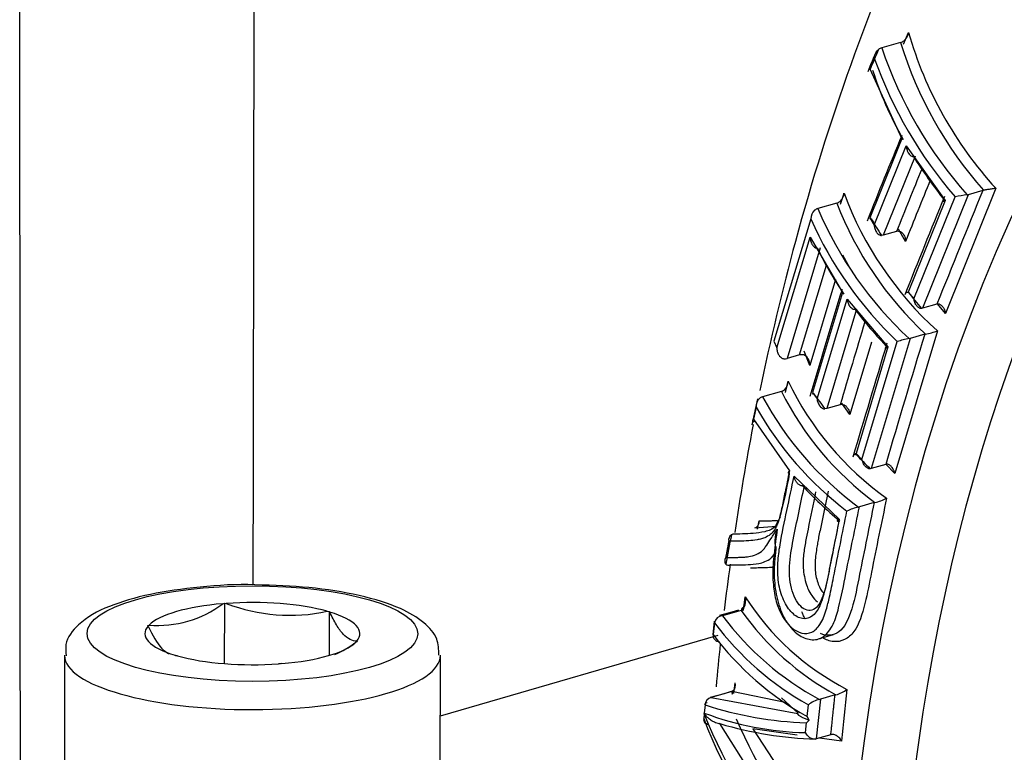
# Paper-space layout 'Sheet1' of a CAD drawing. Units: millimetres. Extents: x 0 to 210, y -3 to 297.
# Drawn here: x 30 to 33, y 199 to 201 of the extents above; entities that cross this region are included whole.
import ezdxf

# ---------------------------------------------------------------- set-up
doc = ezdxf.new("R2010")
doc.units = ezdxf.units.MM
doc.layers.add('A800N0BA00', color=7, linetype='Continuous')
doc.layers.add('Default', color=7, linetype='Continuous')

# ---------------------------------------------------------------- blocks, each defined once
blk = doc.blocks.new('SE11')
at = {"layer": 'A800N0BA00', "color": 7, "linetype": 'Continuous'}
for p, q in [((32.4895, 200.8229), (32.5027, 200.8542)), ((32.4818, 200.8276), (32.4316, 200.8131)), ((32.3997, 200.7576), (32.4854, 200.5715)), ((32.4116, 200.3419), (32.4968, 200.5525)), ((32.4968, 200.5525), (32.6003, 200.4069)), ((32.5204, 200.525), (32.4355, 200.3148)), ((32.3222, 200.3974), (32.3312, 200.4271)), ((32.5172, 200.1457), (32.6266, 200.4171)), ((32.6614, 200.4226), (32.5396, 200.1206)), ((32.7349, 200.4396), (32.6008, 200.1069)), ((32.6592, 200.4221), (32.6614, 200.4226)), ((32.7003, 200.4338), (32.6614, 200.4226)), ((32.3118, 200.4001), (32.2615, 200.3856)), ((32.6003, 200.4069), (32.5023, 200.1638)), ((32.243, 200.3582), (32.1447, 200.0332)), ((32.4036, 200.3591), (32.3991, 200.3585)), ((32.4001, 200.361), (32.4116, 200.3419)), ((32.1526, 200.0151), (32.2413, 200.31)), ((32.2413, 200.31), (32.3268, 200.1623)), ((32.4355, 200.3148), (32.4307, 200.3141)), ((32.4712, 200.3251), (32.4355, 200.3148)), ((32.476, 200.3258), (32.4712, 200.3251)), ((32.495, 200.2981), (32.4761, 200.3306)), ((32.268, 200.2813), (32.1798, 199.987)), ((32.3467, 200.2281), (32.3277, 200.2622)), ((32.2129, 199.9966), (32.2845, 200.2355)), ((32.3084, 200.1973), (32.2402, 199.9686)), ((32.3268, 200.1623), (32.247, 199.897)), ((32.5019, 200.1632), (32.4996, 200.1627)), ((32.5023, 200.1638), (32.5172, 200.1457)), ((32.2594, 199.8799), (32.3392, 200.1452)), ((32.3392, 200.1452), (32.448, 200.0179)), ((32.5785, 200.1318), (32.5396, 200.1206)), ((32.6008, 200.1069), (32.5802, 200.1322)), ((32.3648, 200.1186), (32.2854, 199.8537)), ((32.5396, 200.1206), (32.5374, 200.1201)), ((32.5797, 200.0602), (32.4662, 199.6814)), ((32.5458, 200.0516), (32.5069, 200.0404)), ((32.1447, 200.0332), (32.1526, 200.0151)), ((32.4044, 200.0305), (32.3469, 199.838)), ((32.3788, 199.7188), (32.4727, 200.032)), ((32.5069, 200.0404), (32.4032, 199.6944)), ((32.5046, 200.0399), (32.5069, 200.0404)), ((32.2129, 199.9966), (32.1798, 199.987)), ((32.2402, 199.9686), (32.2253, 200.0063)), ((32.448, 200.0179), (32.3632, 199.7346)), ((32.1759, 199.8968), (32.1825, 199.9268)), ((32.1647, 199.8997), (32.1143, 199.8852)), ((32.2514, 199.893), (32.2468, 199.8924)), ((32.247, 199.897), (32.2594, 199.8799)), ((32.101, 199.8798), (32.0859, 199.8103)), ((32.3259, 199.8648), (32.321, 199.864)), ((32.3469, 199.838), (32.3253, 199.8686)), ((32.0974, 199.8578), (32.0904, 199.8254)), ((32.2854, 199.8537), (32.2805, 199.853)), ((32.321, 199.864), (32.2854, 199.8537)), ((32.0904, 199.8254), (32.186, 199.6881)), ((32.3632, 199.7346), (32.3788, 199.7188)), ((32.3636, 199.7317), (32.3613, 199.7312)), ((32.4032, 199.6944), (32.401, 199.6939)), ((32.4421, 199.7056), (32.4032, 199.6944)), ((32.4662, 199.6814), (32.4424, 199.7057)), ((32.1982, 199.6744), (32.3187, 199.5602)), ((32.4113, 199.6038), (32.3724, 199.5926)), ((32.4113, 199.6038), (32.4135, 199.6043)), ((32.1013, 199.5334), (32.1053, 199.5551)), ((32.1614, 199.5654), (32.1493, 199.5424)), ((32.0937, 199.5366), (32.152, 199.5414)), ((32.0937, 199.5366), (32.0981, 199.5387)), ((32.1502, 199.4863), (32.1495, 199.4798)), ((32.1379, 199.4567), (32.1488, 199.4701)), ((32.0641, 199.3173), (32.0685, 199.3531)), ((30.679, 199.335), (30.6829, 199.3361)), ((30.6829, 199.3361), (30.6828, 199.1757)), ((30.6829, 199.3361), (30.6881, 199.3357)), ((30.9565, 199.3148), (30.9617, 199.3144)), ((30.9617, 199.3144), (30.9616, 199.1975)), ((30.9617, 199.3144), (30.9631, 199.3129)), ((32.0578, 199.3172), (32.0077, 199.3027)), ((32.0509, 199.3181), (32.0327, 199.3128)), ((32.0578, 199.3172), (32.0649, 199.3244)), ((31.9862, 199.2884), (31.9819, 199.2526)), ((32.0327, 199.3128), (32.0003, 199.3035)), ((30.4787, 199.2772), (30.4826, 199.2783)), ((30.4801, 199.2757), (30.4787, 199.2772)), ((31.9867, 199.2844), (31.9829, 199.2533)), ((31.2575, 199.0372), (31.9969, 199.2514)), ((32.2632, 199.2415), (32.3031, 199.253)), ((31.0364, 199.2338), (31.0326, 199.2327)), ((31.035, 199.2353), (31.0364, 199.2338)), ((30.2575, 199.1982), (30.2573, 198.6813)), ((30.5534, 199.1965), (30.552, 199.1981)), ((30.5587, 199.1961), (30.5534, 199.1965)), ((31.2573, 198.6809), (31.2575, 199.1978)), ((30.8323, 199.1748), (30.827, 199.1752)), ((30.8361, 199.1759), (30.8323, 199.1748)), ((32.0328, 199.1013), (32.0377, 199.1047)), ((32.0383, 199.0963), (32.0413, 199.1244)), ((32.0123, 199.0958), (31.9754, 199.0852)), ((32.0328, 199.1013), (31.9781, 199.0855)), ((31.9781, 199.0855), (32.2083, 199.0433)), ((32.0307, 199.1012), (32.0123, 199.0958)), ((32.1787, 199.0716), (32.0328, 199.1013)), ((32.2093, 199.0436), (32.1646, 199.0845)), ((32.2685, 199.0811), (32.2573, 198.9753)), ((32.2661, 199.0805), (32.2685, 199.0811)), ((32.3073, 199.0923), (32.2685, 199.0811)), ((31.9617, 199.0657), (31.9595, 199.0442)), ((32.2331, 199.0353), (32.2364, 199.0663)), ((31.9592, 199.0416), (31.9579, 199.0295)), ((31.9592, 199.0416), (31.9591, 199.0433)), ((32.2083, 199.0433), (32.2093, 199.0436)), ((32.2383, 199.0254), (32.2331, 199.0353)), ((32.2245, 198.6638), (32.0013, 199.0162)), ((32.2066, 198.9859), (32.0885, 199.002)), ((32.0885, 199.002), (32.2959, 198.6852)), ((32.2286, 198.9922), (32.2313, 199.0179)), ((32.2383, 199.0254), (32.2313, 199.0179)), ((32.2573, 198.9753), (32.256, 198.9749)), ((32.2962, 198.9865), (32.2573, 198.9753)), ((32.3246, 198.9698), (32.266, 198.9778))]:
    blk.add_line(p, q, dxfattribs=at)
for centre, radius, start, end in [((32.4707, 200.857), 0.0321, 309.5678, 355.123), ((33.5066, 201.1442), 1.045, 196.1096, 222.3984), ((32.443, 200.7847), 0.0314, 129.3718, 177.7676), ((32.4408, 200.7832), 0.0313, 107.0074, 124.4655), ((33.5065, 201.1771), 1.1349, 198.705, 221.6999), ((32.472, 200.8593), 0.0332, 287.0783, 305.2481), ((33.4976, 201.139), 1.0625, 197.0435, 221.55), ((44.205, 195.8405), 12.7903, 157.15904, 157.43116), ((33.4975, 201.1718), 1.1524, 199.5611, 220.9122), ((50.8545, 193.0184), 19.8652, 157.62541, 158.33405), ((51.4664, 192.7654), 20.5235, 157.64459, 158.27874), ((51.9329, 192.5887), 20.9109, 157.88404, 158.36565), ((32.3001, 200.428), 0.0311, 312.0154, 358.3042), ((33.2025, 200.7498), 0.9291, 200.3228, 227.9141), ((68.2186, 185.9175), 38.4586, 157.8502, 158.26999), ((32.7137, 199.963), 0.4623, 96.7736, 100.8623), ((32.3032, 200.4278), 0.0289, 287.1258, 307.7473), ((33.1925, 200.7437), 0.9454, 201.3067, 227.0119), ((32.273, 200.3589), 0.03, 131.4851, 181.3849), ((32.2696, 200.3592), 0.0276, 107.0493, 126.6486), ((33.1953, 200.7839), 1.0152, 203.1, 227.1297), ((33.1852, 200.7776), 1.0313, 203.9947, 226.299), ((51.4589, 194.2646), 20.0237, 162.84638, 163.69559), ((79.6852, 185.7397), 49.2641, 163.11124, 163.53134), ((32.5093, 200.2695), 0.2208, 280.0736, 288.6059), ((69.4324, 188.7939), 38.6552, 163.10543, 163.57434), ((32.545, 199.8085), 0.2349, 99.8956, 107.9288), ((32.219, 199.9735), 0.0238, 84.2773, 104.7725), ((32.1738, 200.0099), 0.0237, 264.5031, 284.7961), ((32.1538, 199.9254), 0.0287, 313.6311, 2.7496), ((32.9161, 200.278), 0.8133, 205.5801, 234.5502), ((32.157, 199.9244), 0.0258, 287.1479, 309.9764), ((32.9052, 200.2709), 0.8284, 206.619, 233.5852), ((32.1258, 199.8603), 0.0285, 134.0263, 185.1652), ((32.1217, 199.8613), 0.025, 107.2002, 128.8638), ((32.9013, 200.3137), 0.8961, 208.5694, 233.6482), ((32.8902, 200.3064), 0.9109, 209.5036, 232.7702), ((30.9492, 199.8921), 1.2553, 344.9215, 350.319), ((32.3909, 199.7151), 0.1131, 281.5094, 298.2143), ((32.3914, 199.4826), 0.1115, 100.9946, 117.961), ((32.0883, 199.5528), 0.0172, 304.7602, 7.7298), ((32.0408, 199.5043), 0.0166, 123.6163, 191.5744), ((32.0401, 199.5044), 0.0161, 106.4035, 122.0036), ((32.0247, 199.4488), 0.0113, 227.6098, 288.7121), ((31.9981, 199.3504), 0.0705, 329.8892, 2.1669), ((32.0314, 199.3432), 0.0384, 330.7684, 14.8866), ((32.6588, 199.7311), 0.701, 212.6372, 242.8683), ((30.5061, 199.5654), 0.2881, 265.3179, 306.8911), ((30.8573, 199.7749), 0.4707, 248.9332, 282.1633), ((32.6589, 199.7383), 0.7339, 215.0146, 241.5781), ((32.0082, 199.2809), 0.0218, 91.3916, 170.6474), ((32.6447, 199.7822), 0.7973, 216.973, 241.6553), ((32.6243, 199.7622), 0.7968, 216.8483, 240.8684), ((31.9992, 199.2511), 0.0164, 172.3042, 273.7271), ((32.6214, 199.7335), 0.7989, 216.9492, 240.9228), ((30.8596, 199.4631), 0.2881, 294.0806, 306.8911), ((31.9958, 199.1204), 0.0457, 325.2615, 5.1085), ((32.29, 199.1705), 0.0801, 284.124, 307.8356), ((75.8307, 194.4446), 43.7408, 173.88081, 174.0618), ((31.9823, 199.0654), 0.0205, 101.5189, 179.1176), ((32.2852, 199.0026), 0.0802, 103.7822, 127.5129), ((32.2748, 200.0473), 1.0303, 252.3089, 267.5801), ((33.1885, 199.4997), 1.3173, 200.9109, 220.9014), ((33.2561, 199.5647), 1.3984, 201.9641, 220.6103), ((32.2464, 199.8064), 0.8144, 249.3744, 268.7506), ((33.2974, 199.5659), 1.363, 203.2167, 220.7886), ((32.2883, 199.9835), 1.0091, 253.474, 268.1606)]:
    blk.add_arc(centre, radius, start, end, dxfattribs=at)
for centre, major_axis, ratio, start_param, end_param in [((36.0053, 197.0416), (1.4434, -4.9991), 0.676949, 2.16937, 7.6823), ((36.0734, 197.0612), (1.4137, -4.8965), 0.676949, 3.539621, 5.821613), ((39.6553, 202.7316), (-7.1174, -7.496), 0.48183, -0.906328, -0.899423), ((33.8787, 200.5543), (-1.4669, 0.59), 0.5564, 0.426338, 0.610903), ((33.8791, 200.5543), (-1.4674, 0.5902), 0.5564, 0.655645, 0.773466), ((45.4582, 204.1439), (-12.6151, -13.2862), 0.48183, -0.889009, -0.87729), ((61.6769, 208.6314), (-28.2899, -29.795), 0.48183, -0.888852, -0.87932), ((32.713, 200.4218), (-0.0185, 0.0075), 0.5564, -0.760916, -0.618491), ((33.7918, 200.3456), (-1.4661, 0.5897), 0.5564, 0.612529, 0.657233), ((33.7356, 200.1844), (-1.5154, 0.4523), 0.506703, 0.424188, 0.561984), ((36.3341, 197.1365), (1.4102, -4.8841), 0.676949, 3.859093, 4.758312), ((36.3741, 197.148), (1.4073, -4.8743), 0.676949, 3.859093, 4.758312), ((33.7796, 200.3124), (-1.4666, 0.5899), 0.5564, 0.774662, 0.818104), ((32.5912, 200.1198), (-0.0185, 0.0075), 0.5564, -0.75563, -0.618501), ((33.7362, 200.1844), (-1.516, 0.4524), 0.506703, 0.606978, 0.723753), ((45.3345, 203.7165), (-11.4035, -14.3884), 0.533847, -0.935901, -0.921383), ((32.559, 200.0411), (-0.0191, 0.0057), 0.506703, -0.811462, -0.667664), ((33.6538, 199.9211), (-1.5144, 0.452), 0.506703, 0.563881, 0.608825), ((33.649, 199.9027), (-1.5148, 0.4521), 0.506703, 0.725429, 0.768869), ((32.4553, 199.6951), (-0.0191, 0.0057), 0.506703, -0.804986, -0.667676), ((33.6127, 199.7514), (-1.552, 0.3092), 0.447151, 0.555414, 0.681317), ((32.3588, 199.6012), (0.0196, -0.0039), 0.447151, -0.86428, -0.712246), ((39.4056, 201.747), (-5.5694, -8.7815), 0.584633, -0.975433, -0.966898), ((30.7576, 199.2555), (0.286, -0.0001), 0.289121, 0.801894, 1.81622), ((30.7576, 199.2555), (-0.286, 0.0001), 0.289121, 4.990684, 6.00501), ((32.0731, 199.3085), (0.0132, -0.015), 0.438923, 2.619139, 3.925316), ((30.7576, 199.2555), (-0.286, 0.0001), 0.289121, 2.896289, 3.910615), ((32.0059, 199.2842), (0.0055, -0.0192), 0.676949, 2.607814, 3.141593), ((30.7576, 199.2555), (0.286, -0.0001), 0.289121, 2.896289, 3.910615), ((30.7576, 199.2555), (0.286, -0.0001), 0.289121, 4.990684, 6.00501), ((30.7575, 199.198), (-0.5, 0.0002), 0.289121, 0.007865, 3.143412), ((30.7576, 199.2555), (0.286, -0.0001), 0.289121, 3.943486, 4.957813), ((32.0474, 199.0878), (0.0121, -0.016), 0.495585, 2.879824, 3.959723), ((31.9809, 199.066), (0.0055, -0.0192), 0.676949, 2.934712, 3.141593), ((32.3213, 199.0857), (-0.0199, 0.002), 0.374485, -0.900803, -0.752265)]:
    blk.add_ellipse(centre, major_axis=major_axis, ratio=ratio, start_param=start_param, end_param=end_param, dxfattribs=at)
blk.add_ellipse((30.7576, 199.2555), major_axis=(-0.44, 0.0002), ratio=0.289121, dxfattribs=at)
for points, knots in [([(34.6152, 203.4475), (34.5946, 203.4385), (34.4572, 203.3788), (34.1931, 203.218), (33.8547, 202.9762), (33.5362, 202.6916), (33.2424, 202.3727), (32.9743, 202.019), (32.7339, 201.6326), (32.5228, 201.2155), (32.343, 200.7703), (32.2053, 200.3304), (32.1352, 200.036), (32.1076, 199.9021)], [0, 0, 0, 0, 0.0044358, 0.0344251, 0.0645498, 0.0949257, 0.1256478, 0.1567809, 0.1883529, 0.2203514, 0.2527277, 0.2854071, 0.3120309, 0.3120309, 0.3120309, 0.3120309]), ([(32.4968, 200.5525), (32.497, 200.5504), (32.4973, 200.5465), (32.4986, 200.5414), (32.5001, 200.5376), (32.5014, 200.5351), (32.5034, 200.5318), (32.5064, 200.5281), (32.5112, 200.5249), (32.5144, 200.5245), (32.5158, 200.5243)], [0, 0, 0, 0, 0.165156, 0.303539, 0.411566, 0.487236, 0.529752, 0.716412, 0.872117, 1, 1, 1, 1]), ([(32.7349, 200.4396), (32.7336, 200.4394), (32.7308, 200.4389), (32.7256, 200.4383), (32.7206, 200.4371), (32.7153, 200.4363), (32.7105, 200.4358), (32.7059, 200.4349), (32.7035, 200.4345), (32.7025, 200.4343)], [0, 0, 0, 0, 0.166342, 0.340624, 0.520705, 0.63081, 0.776731, 0.899445, 1, 1, 1, 1]), ([(32.6003, 200.4069), (32.5997, 200.4068), (32.598, 200.4065), (32.5959, 200.4061), (32.5943, 200.4058), (32.5933, 200.4056), (32.5933, 200.4055), (32.5946, 200.4055), (32.5965, 200.4056), (32.5974, 200.4057)], [0, 0, 0, 0, 0.07586, 0.255637, 0.401104, 0.518159, 0.705714, 0.866353, 1, 1, 1, 1]), ([(32.4116, 200.3419), (32.4117, 200.3404), (32.4119, 200.3373), (32.4132, 200.3326), (32.415, 200.3278), (32.4169, 200.3235), (32.4198, 200.3195), (32.4234, 200.3166), (32.4271, 200.3145), (32.4296, 200.3142), (32.4307, 200.3141)], [0, 0, 0, 0, 0.120417, 0.248558, 0.382731, 0.520908, 0.629093, 0.776583, 0.899008, 1, 1, 1, 1]), ([(32.2413, 200.31), (32.2414, 200.3079), (32.2415, 200.3041), (32.2426, 200.2989), (32.244, 200.295), (32.2453, 200.2924), (32.2472, 200.289), (32.2503, 200.2851), (32.2552, 200.2815), (32.2587, 200.2808), (32.2602, 200.2806)], [0, 0, 0, 0, 0.165021, 0.303391, 0.411529, 0.487428, 0.530283, 0.716839, 0.872327, 1, 1, 1, 1]), ([(32.476, 200.3258), (32.4769, 200.3257), (32.4787, 200.3256), (32.4814, 200.3245), (32.4842, 200.3227), (32.487, 200.3201), (32.4905, 200.3154), (32.4941, 200.308), (32.4947, 200.3015), (32.495, 200.2981)], [0, 0, 0, 0, 0.077125, 0.162902, 0.258449, 0.364118, 0.479703, 0.737926, 1, 1, 1, 1]), ([(32.4996, 200.1627), (32.4989, 200.1627), (32.4974, 200.1626), (32.4961, 200.1625), (32.4953, 200.1624), (32.4955, 200.1624), (32.4964, 200.1626), (32.4978, 200.163), (32.4998, 200.1634), (32.5015, 200.1636), (32.5023, 200.1638)], [0, 0, 0, 0, 0.09769, 0.211258, 0.341003, 0.486529, 0.593497, 0.743473, 0.880652, 1, 1, 1, 1]), ([(32.3392, 200.1452), (32.3395, 200.1431), (32.3401, 200.1393), (32.3417, 200.1343), (32.3435, 200.1305), (32.345, 200.1281), (32.3471, 200.1249), (32.3504, 200.1214), (32.3555, 200.1183), (32.3587, 200.118), (32.3602, 200.1179)], [0, 0, 0, 0, 0.165101, 0.303465, 0.411507, 0.487225, 0.52982, 0.716459, 0.872136, 1, 1, 1, 1]), ([(32.5374, 200.1201), (32.5367, 200.1201), (32.535, 200.1199), (32.5323, 200.1207), (32.5296, 200.1222), (32.5267, 200.1245), (32.5242, 200.1275), (32.5217, 200.1314), (32.5197, 200.136), (32.518, 200.1409), (32.5174, 200.1442), (32.5172, 200.1457)], [0, 0, 0, 0, 0.075033, 0.160075, 0.255861, 0.362337, 0.479309, 0.589346, 0.740411, 0.877095, 1, 1, 1, 1]), ([(32.5806, 200.1323), (32.5814, 200.1323), (32.583, 200.1324), (32.5856, 200.1317), (32.5883, 200.1302), (32.5911, 200.1279), (32.5949, 200.1237), (32.599, 200.1167), (32.6002, 200.1102), (32.6008, 200.1069)], [0, 0, 0, 0, 0.076879, 0.162436, 0.257877, 0.363626, 0.479528, 0.735525, 1, 1, 1, 1]), ([(32.1526, 200.0151), (32.1526, 200.0137), (32.1526, 200.0106), (32.1537, 200.006), (32.1554, 200.0012), (32.1573, 199.9967), (32.1601, 199.9926), (32.1638, 199.9894), (32.1677, 199.9871), (32.1703, 199.9866), (32.1715, 199.9863)], [0, 0, 0, 0, 0.117832, 0.245086, 0.380137, 0.520722, 0.629719, 0.776898, 0.899104, 1, 1, 1, 1]), ([(32.2402, 199.9686), (32.2401, 199.9701), (32.24, 199.9732), (32.2391, 199.978), (32.2375, 199.9827), (32.2355, 199.9869), (32.2327, 199.991), (32.2292, 199.9941), (32.2252, 199.9966), (32.2225, 199.997), (32.2213, 199.9972)], [0, 0, 0, 0, 0.124203, 0.253325, 0.385867, 0.520253, 0.627571, 0.775489, 0.899239, 1, 1, 1, 1]), ([(32.4459, 200.0143), (32.4452, 200.0142), (32.4437, 200.0141), (32.4423, 200.0142), (32.4415, 200.0145), (32.4416, 200.0152), (32.4433, 200.0166), (32.4464, 200.0174), (32.448, 200.0179)], [0, 0, 0, 0, 0.098386, 0.211893, 0.341451, 0.486881, 0.741185, 1, 1, 1, 1]), ([(32.2594, 199.8799), (32.2596, 199.8784), (32.2601, 199.8753), (32.2616, 199.8707), (32.2638, 199.8661), (32.266, 199.8618), (32.2691, 199.858), (32.2729, 199.8553), (32.2768, 199.8533), (32.2793, 199.8531), (32.2805, 199.853)], [0, 0, 0, 0, 0.12036, 0.248444, 0.382608, 0.520826, 0.629157, 0.77654, 0.898997, 1, 1, 1, 1]), ([(32.3259, 199.8648), (32.3268, 199.8647), (32.3286, 199.8647), (32.3314, 199.8637), (32.3343, 199.862), (32.3373, 199.8595), (32.3412, 199.855), (32.3453, 199.8478), (32.3463, 199.8413), (32.3469, 199.838)], [0, 0, 0, 0, 0.077115, 0.162897, 0.25846, 0.364154, 0.479769, 0.737973, 1, 1, 1, 1]), ([(32.0924, 199.8179), (32.0917, 199.8182), (32.0903, 199.8189), (32.0891, 199.8199), (32.0884, 199.8211), (32.0884, 199.8224), (32.089, 199.8239), (32.0899, 199.8249), (32.0904, 199.8254)], [0, 0, 0, 0, 0.146552, 0.304324, 0.474312, 0.65731, 0.794879, 1, 1, 1, 1]), ([(32.0896, 199.8117), (32.0893, 199.8102), (32.071, 199.7151), (32.0547, 199.6192), (32.0404, 199.5242)], [0.3180024, 0.3180024, 0.3180024, 0.3180024, 0.31830408, 0.33679387, 0.33679387, 0.33679387, 0.33679387]), ([(32.3613, 199.7312), (32.3606, 199.7312), (32.3591, 199.7311), (32.3576, 199.7312), (32.3568, 199.7314), (32.3568, 199.7317), (32.3576, 199.7323), (32.3589, 199.733), (32.3608, 199.7338), (32.3624, 199.7344), (32.3632, 199.7346)], [0, 0, 0, 0, 0.09769, 0.211258, 0.341005, 0.486531, 0.593498, 0.743474, 0.880652, 1, 1, 1, 1]), ([(32.401, 199.6939), (32.4002, 199.6938), (32.3985, 199.6937), (32.3958, 199.6944), (32.3929, 199.6958), (32.3899, 199.698), (32.3871, 199.701), (32.3844, 199.7048), (32.382, 199.7093), (32.38, 199.7141), (32.3792, 199.7173), (32.3788, 199.7188)], [0, 0, 0, 0, 0.075034, 0.160078, 0.255865, 0.362342, 0.479314, 0.58935, 0.740414, 0.8771, 1, 1, 1, 1]), ([(32.186, 199.6881), (32.1821, 199.6693), (32.1755, 199.6375), (32.1676, 199.5988), (32.1623, 199.5735), (32.1581, 199.5579), (32.1538, 199.5455), (32.1488, 199.5355), (32.1416, 199.5245), (32.1306, 199.515), (32.12, 199.5102), (32.1134, 199.5081), (32.1117, 199.5077)], [0, 0, 0, 0, 0.1235208, 0.2083281, 0.2544928, 0.2904591, 0.317853, 0.3487891, 0.381225, 0.4355952, 0.5061153, 0.5295067, 0.5295067, 0.5295067, 0.5295067]), ([(32.186, 199.6881), (32.1843, 199.6866), (32.1816, 199.6844), (32.1829, 199.6821), (32.1855, 199.6814), (32.1867, 199.681)], [0, 0, 0, 0, 0.514125, 0.788501, 1, 1, 1, 1]), ([(32.4662, 199.6814), (32.4658, 199.6829), (32.4651, 199.686), (32.4633, 199.6906), (32.4609, 199.695), (32.4582, 199.6988), (32.455, 199.7023), (32.4515, 199.7047), (32.4476, 199.7063), (32.4452, 199.7061), (32.4441, 199.7061)], [0, 0, 0, 0, 0.124282, 0.253548, 0.386282, 0.520888, 0.628196, 0.775892, 0.899325, 1, 1, 1, 1]), ([(32.3187, 199.5602), (32.3109, 199.5214), (32.2986, 199.46), (32.2837, 199.3833), (32.2705, 199.3326), (32.2499, 199.2995), (32.2209, 199.2914), (32.1923, 199.3077), (32.1692, 199.3426), (32.155, 199.3912), (32.1539, 199.4443), (32.163, 199.508), (32.1794, 199.5827), (32.1919, 199.6438), (32.1982, 199.6744)], [0, 0, 0, 0, 0.159254, 0.251739, 0.314237, 0.376682, 0.43891, 0.501079, 0.563845, 0.62572, 0.688006, 0.750002, 0.874994, 1, 1, 1, 1]), ([(32.2211, 199.6482), (32.2203, 199.6482), (32.2184, 199.6482), (32.2155, 199.6492), (32.2124, 199.6508), (32.2091, 199.6532), (32.2053, 199.6571), (32.2008, 199.6641), (32.1992, 199.6705), (32.1982, 199.6744)], [0, 0, 0, 0, 0.07665, 0.162282, 0.257562, 0.362919, 0.479225, 0.687402, 1, 1, 1, 1]), ([(32.1934, 199.3689), (32.1905, 199.3787), (32.1884, 199.3893), (32.1862, 199.4116), (32.1861, 199.4233), (32.1877, 199.4584), (32.1917, 199.4816), (32.2006, 199.529), (32.2059, 199.553), (32.216, 199.601), (32.2209, 199.625), (32.2259, 199.649)], [0, 0, 0, 0, 0.125, 0.125, 0.25, 0.25, 0.5, 0.5, 0.75, 0.75, 1, 1, 1, 1]), ([(32.2558, 199.6324), (32.2489, 199.5992), (32.2422, 199.5661), (32.2333, 199.5226), (32.2312, 199.512), (32.2272, 199.4897), (32.2253, 199.478), (32.2225, 199.4529), (32.2218, 199.4393), (32.2247, 199.4097), (32.2282, 199.3939), (32.2332, 199.3804)], [0.1063069, 0.1063069, 0.1063069, 0.1063069, 0.5, 0.5, 0.625, 0.625, 0.75, 0.75, 0.875, 0.875, 1, 1, 1, 1]), ([(32.289, 199.6342), (32.2843, 199.6112), (32.2771, 199.5764), (32.2685, 199.5358), (32.264, 199.5129), (32.2609, 199.4968), (32.2581, 199.4801), (32.2554, 199.4617), (32.254, 199.4422), (32.2542, 199.4229), (32.2572, 199.4043), (32.2635, 199.3822), (32.2711, 199.3697), (32.2765, 199.3638)], [0, 0, 0, 0, 0.1259497, 0.1917073, 0.2252121, 0.2518921, 0.2797361, 0.3147173, 0.3489938, 0.3776973, 0.4080272, 0.4400657, 0.4932912, 0.4932912, 0.4932912, 0.4932912]), ([(32.4113, 199.6038), (32.3985, 199.5403), (32.3852, 199.4767), (32.3604, 199.3501), (32.348, 199.2831), (32.3032, 199.2491), (32.2851, 199.2485), (32.2685, 199.2557)], [0, 0, 0, 0, 0.25, 0.25, 0.5, 0.5, 0.6193903, 0.6193903, 0.6193903, 0.6193903]), ([(32.4444, 199.6154), (32.4308, 199.5498), (32.4114, 199.4562), (32.3881, 199.3341), (32.3668, 199.2653), (32.3329, 199.2367), (32.3033, 199.2317), (32.2833, 199.2389), (32.2739, 199.2448)], [0, 0, 0, 0, 0.2680133, 0.3821353, 0.4999846, 0.5609126, 0.6252755, 0.6883774, 0.6883774, 0.6883774, 0.6883774]), ([(32.1495, 199.4798), (32.1482, 199.4688), (32.1453, 199.4403), (32.1449, 199.3902), (32.1558, 199.3304), (32.179, 199.2813), (32.2087, 199.2503), (32.2422, 199.2365), (32.2771, 199.2419), (32.3045, 199.279), (32.3216, 199.3387), (32.3362, 199.4155), (32.3544, 199.5045), (32.3665, 199.5637), (32.3724, 199.5926)], [0, 0, 0, 0, 0.044954, 0.113637, 0.18232, 0.251003, 0.319686, 0.388369, 0.457051, 0.525734, 0.594417, 0.731783, 0.869149, 1, 1, 1, 1]), ([(32.2571, 199.2677), (32.2608, 199.2712), (32.272, 199.2849), (32.2838, 199.3149), (32.294, 199.3586), (32.306, 199.4175), (32.3212, 199.4936), (32.3332, 199.5522), (32.3391, 199.5811)], [0.526423, 0.526423, 0.526423, 0.526423, 0.5558104, 0.6229698, 0.6737308, 0.7485388, 0.87624, 1, 1, 1, 1]), ([(32.1053, 199.5551), (32.1092, 199.5551), (32.1167, 199.5551), (32.1287, 199.5554), (32.1411, 199.5559), (32.1496, 199.5564), (32.1541, 199.5567)], [0, 0, 0, 0, 0.0955595, 0.185694, 0.2704254, 0.3553781, 0.3553781, 0.3553781, 0.3553781]), ([(32.3177, 199.5541), (32.3132, 199.5322), (32.3087, 199.5104), (32.3, 199.4661), (32.2958, 199.4435), (32.2891, 199.411), (32.2868, 199.4003), (32.2821, 199.3799), (32.2797, 199.3701), (32.2712, 199.3434), (32.2637, 199.3291), (32.2541, 199.3222)], [0, 0, 0, 0, 0.25, 0.25, 0.5, 0.5, 0.625, 0.625, 0.75, 0.75, 1, 1, 1, 1]), ([(32.3187, 199.5602), (32.3183, 199.5599), (32.3168, 199.5591), (32.315, 199.5579), (32.3136, 199.5566), (32.3129, 199.5555), (32.3132, 199.5546), (32.3147, 199.554), (32.3167, 199.5541), (32.3177, 199.5541)], [0, 0, 0, 0, 0.073715, 0.255584, 0.400612, 0.518139, 0.705881, 0.866544, 1, 1, 1, 1]), ([(32.1493, 199.5424), (32.1408, 199.5323), (32.131, 199.5291), (32.1102, 199.524), (32.0995, 199.5227), (32.0797, 199.5213), (32.0702, 199.5209), (32.0521, 199.5202), (32.0436, 199.5199), (32.0356, 199.5199)], [0, 0, 0, 0, 0.25, 0.25, 0.5, 0.5, 0.75, 0.75, 1, 1, 1, 1]), ([(32.0826, 199.4612), (32.0893, 199.4626), (32.1017, 199.4668), (32.1166, 199.4774), (32.1275, 199.4933), (32.1386, 199.5107), (32.1478, 199.5251), (32.1532, 199.5336)], [0.5018504, 0.5018504, 0.5018504, 0.5018504, 0.6371078, 0.7479531, 0.7951614, 0.8792219, 1, 1, 1, 1]), ([(32.1532, 199.5336), (32.1506, 199.5114), (32.1468, 199.48), (32.1414, 199.4315), (32.1417, 199.388), (32.1525, 199.3224), (32.1887, 199.2628), (32.2334, 199.2498), (32.2536, 199.2644), (32.2571, 199.2677)], [0, 0, 0, 0, 0.0890175, 0.1260696, 0.194035, 0.2511901, 0.374385, 0.4982267, 0.526423, 0.526423, 0.526423, 0.526423]), ([(32.1532, 199.5336), (32.1524, 199.5309), (32.1507, 199.5254), (32.1489, 199.5172), (32.1476, 199.509), (32.147, 199.5014), (32.1472, 199.495), (32.1481, 199.49), (32.1496, 199.4874), (32.1502, 199.4863)], [0, 0, 0, 0, 0.164411, 0.331064, 0.499956, 0.661785, 0.798812, 0.911371, 1, 1, 1, 1]), ([(32.1117, 199.5077), (32.1077, 199.5065), (32.0961, 199.5041), (32.0758, 199.5021), (32.05, 199.501), (32.0336, 199.501), (32.0245, 199.5009)], [0.5295067, 0.5295067, 0.5295067, 0.5295067, 0.5864828, 0.6953663, 0.8331216, 1, 1, 1, 1]), ([(32.0165, 199.4581), (32.016, 199.4572), (32.0145, 199.4542), (32.0135, 199.4494), (32.014, 199.4443), (32.0161, 199.4417), (32.0171, 199.4405)], [0, 0, 0, 0, 0.149466, 0.503951, 0.779639, 1, 1, 1, 1]), ([(32.0165, 199.4581), (32.0209, 199.4581), (32.0292, 199.458), (32.0419, 199.4581), (32.0537, 199.4584), (32.0644, 199.4589), (32.0738, 199.4597), (32.0797, 199.4606), (32.0825, 199.4612), (32.0826, 199.4612)], [0, 0, 0, 0, 0.1129396, 0.2139341, 0.3030238, 0.3802509, 0.4456621, 0.4993152, 0.5018504, 0.5018504, 0.5018504, 0.5018504]), ([(32.0283, 199.4382), (32.0353, 199.4382), (32.0429, 199.4383), (32.0588, 199.4385), (32.0671, 199.4386), (32.0849, 199.4393), (32.0945, 199.4401), (32.1102, 199.4432), (32.1155, 199.4447), (32.1263, 199.4492), (32.132, 199.4523), (32.1378, 199.4569)], [0, 0, 0, 0, 0.25, 0.25, 0.5, 0.5, 0.75, 0.75, 0.875, 0.875, 1, 1, 1, 1]), ([(32.1398, 199.4315), (32.1392, 199.4314), (32.1314, 199.431), (32.117, 199.4304), (32.0983, 199.4298), (32.0876, 199.4299), (32.0823, 199.4299)], [0.4684228, 0.4684228, 0.4684228, 0.4684228, 0.4817185, 0.6559858, 0.8287485, 1, 1, 1, 1]), ([(30.7636, 199.3852), (30.7634, 199.3852), (30.7176, 199.3876), (30.6146, 199.3802), (30.4823, 199.362), (30.3695, 199.3288), (30.3004, 199.29), (30.2582, 199.2378), (30.2611, 199.2075), (30.2623, 199.1962)], [0, 0, 0, 0, 0.000991, 0.194709, 0.389206, 0.58682, 0.794195, 0.934693, 1, 1, 1, 1]), ([(31.2538, 199.1978), (31.2531, 199.2142), (31.2514, 199.2468), (31.2114, 199.2898), (31.1489, 199.3267), (31.0477, 199.3585), (30.9094, 199.3806), (30.8169, 199.3838), (30.7636, 199.3852)], [0, 0, 0, 0, 0.096597, 0.22525, 0.387375, 0.59772, 0.801931, 1, 1, 1, 1]), ([(32.2541, 199.3222), (32.2436, 199.3145), (32.2311, 199.3157), (32.209, 199.3332), (32.1993, 199.3494), (32.1934, 199.3689)], [0, 0, 0, 0, 0.5, 0.5, 1, 1, 1, 1]), ([(32.2332, 199.3804), (32.2341, 199.3782), (32.2375, 199.3695), (32.2461, 199.3542), (32.2551, 199.3444), (32.2606, 199.3401)], [0, 0, 0, 0, 0.057699, 0.2244286, 0.4491531, 0.4491531, 0.4491531, 0.4491531]), ([(31.035, 199.2353), (31.0232, 199.2358), (31.0113, 199.241), (30.993, 199.2607), (30.9869, 199.2691), (30.9749, 199.289), (30.969, 199.3004), (30.9631, 199.3129)], [0, 0, 0, 0, 0.5, 0.5, 0.75, 0.75, 1, 1, 1, 1]), ([(32.228, 199.2945), (32.226, 199.298), (32.2241, 199.3016), (32.221, 199.3081), (32.2198, 199.3108), (32.2186, 199.3136)], [0.72965961, 0.72965961, 0.72965961, 0.72965961, 0.75, 0.75, 0.76390358, 0.76390358, 0.76390358, 0.76390358]), ([(30.4801, 199.2757), (30.4919, 199.2508), (30.5038, 199.2303), (30.5221, 199.2105), (30.5282, 199.2057), (30.5346, 199.2025), (30.535, 199.2023), (30.5354, 199.2021)], [0, 0, 0, 0, 0.5, 0.5, 0.75, 0.75, 0.7673068, 0.7673068, 0.7673068, 0.7673068]), ([(31.9579, 199.0295), (31.9571, 199.0261), (31.9588, 199.0186), (31.9668, 199.0149), (31.9707, 199.0145)], [0, 0, 0, 0, 0.505391, 1, 1, 1, 1]), ([(32.0013, 199.0161), (31.9996, 199.0158), (31.9951, 199.0158), (31.9875, 199.0192), (31.9792, 199.0236), (31.9716, 199.0294), (31.9645, 199.0361), (31.961, 199.0407), (31.9591, 199.0433)], [0, 0, 0, 0, 0.06283, 0.167818, 0.333335, 0.564276, 0.755016, 1, 1, 1, 1]), ([(32.2083, 199.0433), (32.208, 199.0431), (32.2075, 199.0428), (32.2075, 199.0422), (32.2078, 199.0414), (32.2085, 199.0405), (32.2097, 199.0394), (32.2113, 199.0382), (32.2135, 199.0368), (32.2162, 199.0352), (32.2194, 199.0335), (32.2232, 199.0317), (32.2277, 199.0298), (32.2327, 199.0277), (32.2364, 199.0262), (32.2383, 199.0254)], [0, 0, 0, 0, 0.02094, 0.049521, 0.086932, 0.1337, 0.190097, 0.25628, 0.332356, 0.418401, 0.514478, 0.62064, 0.736932, 0.863379, 1, 1, 1, 1]), ([(32.2559, 198.9749), (32.2537, 198.9747), (32.2487, 198.9742), (32.2374, 198.9795), (32.2321, 198.9872), (32.2286, 198.9922)], [0, 0, 0, 0, 0.214366, 0.489218, 1, 1, 1, 1]), ([(32.3246, 198.9698), (32.3241, 198.9708), (32.3228, 198.9734), (32.3198, 198.9771), (32.3162, 198.9805), (32.312, 198.9837), (32.3073, 198.9861), (32.302, 198.9876), (32.2989, 198.9871), (32.2974, 198.9869)], [0, 0, 0, 0, 0.098941, 0.253605, 0.405698, 0.513063, 0.688548, 0.852264, 1, 1, 1, 1])]:
    blk.add_open_spline(points, degree=3, knots=knots, dxfattribs=at)
for points, degree in [([(30.1406, 198.588), (30.1399, 199.5451), (30.1392, 200.5023), (30.1385, 201.4594)], 3), ([(30.7621, 201.4592), (30.761, 200.7678), (30.76, 200.0764), (30.7589, 199.3851)], 3), ([(32.4116, 200.7859), (32.4056, 200.7718), (32.3997, 200.7576)], 2), ([(32.0245, 199.5009), (32.0205, 199.4795), (32.0165, 199.4581)], 2), ([(32.0283, 199.4401), (32.0227, 199.3992), (32.0174, 199.3581), (32.0124, 199.3169)], 3), ([(32.0022, 199.2279), (31.9981, 199.1902), (31.9943, 199.1523), (31.9908, 199.1144)], 3), ([(32.0377, 199.1047), (32.0426, 199.1093), (32.0433, 199.117), (32.0413, 199.1244)], 3), ([(32.2962, 198.9865), (32.3017, 199.0394), (32.3073, 199.0923)], 2), ([(31.9617, 199.0657), (31.9598, 199.0684), (31.9619, 199.0711), (31.9669, 199.0725)], 3)]:
    blk.add_open_spline(points, degree=degree, dxfattribs=at)

psp = doc.layouts.new('Sheet1')

# ---------------------------------------------------------------- block references
at = {"layer": 'Default'}
psp.add_blockref('SE11', (0, 0), dxfattribs=at)

doc.saveas('drawing.dxf')
